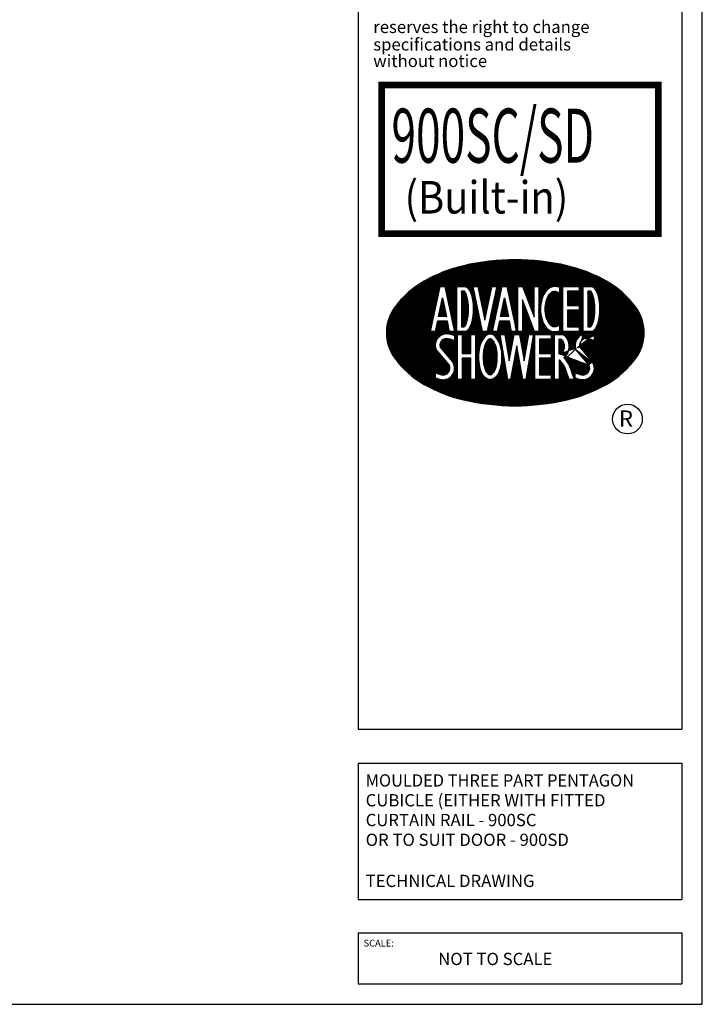
# Model space of a CAD drawing. Units: millimetres. Extents: x 0 to 8190, y 0 to 5664.
# Drawn here: x 6029 to 8190, y 0 to 3118 of the extents above; entities that cross this region are included whole.
import ezdxf

# ---------------------------------------------------------------- set-up
doc = ezdxf.new("R2010")
doc.units = ezdxf.units.MM
doc.header["$LTSCALE"] = 70
doc.layers.add('A3ONLY', color=7, linetype='Continuous')
doc.styles.add('REGISTER', font='ROMANC.SHX')
doc.styles.add('ROMANC', font='ROMANC.SHX', dxfattribs={"width": 0.9, "height": 10})
doc.styles.add('ROMANS', font='romans', dxfattribs={"width": 0.95})

msp = doc.modelspace()

# ---------------------------------------------------------------- hatches: boundary and pattern name
at = {"layer": 'A3ONLY'}
h = msp.add_hatch(dxfattribs=at)
h.set_pattern_fill('ANSI31', color=256, scale=8.625532112097233, style=0)
h.set_pattern_definition([(45, (-295.6757244349203, -265.7196793742918), (-0.7623965309757846, 0.7623965309757847), [])])
edge = h.paths.add_edge_path(flags=16)
edge.add_arc((7734.19590216388, 2073.177116874125), 15.82246685090772, 300.67288993826094, 325.0707972257002, ccw=False)
edge.add_arc((7739.842573771386, 2063.656779558395), 4.753513745564404, 237.9656716956863, 300.67288993995095, ccw=False)
edge.add_line((7737.32118045114, 2059.62708122553), (7737.32118045114, 2106.129174347367))
edge.add_arc((7739.842573771354, 2102.0994760145), 4.753513745549144, 59.327110060156315, 122.0343283039827, ccw=False)
edge.add_arc((7737.957877759253, 2094.535235661193), 12.42411159105262, 42.15607303182321, 69.70360262675712, ccw=False)
edge.add_arc((7725.2649454848, 2087.577245118615), 26.71573519650057, 16.13374769046652, 34.92920277418858, ccw=False)
edge.add_arc((7711.155390007127, 2083.495726652895), 41.40376940001267, -1.0248868420603685e-10, 16.133747690293717, ccw=False)
edge.add_arc((7711.155390007287, 2083.495726652694), 41.40376939985254, -16.133747690560313, 1.7678303265711293e-10, ccw=False)
edge.add_arc((7725.264945484895, 2079.41420818701), 26.71573519641259, 325.0707972257237, 343.866252309084, ccw=False)
edge = h.paths.add_edge_path(flags=0)
edge.add_arc((7518.52641601511, 1998.261281570054), 4.761378218794107, 270.000000000011, 309.9517639294916)
edge.add_arc((7510.652824218895, 2017.762598174542), 25.60218706683505, 295.2747019953512, 324.6508174021155)
edge.add_arc((7460.853903742372, 2037.901026496349), 78.85034992599792, 333.6882793168943, 348.4246320444042)
edge.add_arc((7404.230960574672, 2049.498681244987), 136.648821260811, 348.4246320444647, 360.0000000000715)
edge.add_arc((7404.23096057411, 2049.49868124553), 136.6488212613731, 359.9999999998437, 371.5753679552244)
edge.add_arc((7460.853903741984, 2061.096335993585), 78.85034992650677, 11.57536795549732, 26.31172068323158)
edge.add_arc((7505.572488513763, 2080.330782212732), 30.3489101657451, 31.18847202963951, 58.15805919860533)
edge.add_arc((7518.52641601511, 2102.46238302936), 4.761378218794636, 50.04823607051187, 89.99999999998906)
edge.add_arc((7518.526416015111, 2102.462383029294), 4.761378218860955, 90, 129.9517639295471)
edge.add_arc((7531.480343516421, 2080.33078221274), 30.3489101657272, 121.8419408014379, 148.8115279702969)
edge.add_arc((7576.198928288216, 2061.096335993925), 78.85034992635295, 153.688279316966, 168.4246320446302)
edge.add_arc((7632.821871455864, 2049.498681245022), 136.6488212611685, 168.4246320444819, 179.9999999999434)
edge.add_arc((7632.821871455733, 2049.498681245123), 136.6488212610375, 179.9999999999859, 191.5753679555238)
edge.add_arc((7576.198928287949, 2037.901026496478), 78.85034992614098, 191.575367955583, 206.3117206831593)
edge.add_arc((7526.400007811342, 2017.762598174556), 25.60218706685204, 215.3491825978956, 244.72529800464)
edge.add_arc((7518.526416015121, 1998.261281570068), 4.761378218808364, 230.0482360705788, 269.9999999998796)
h.paths.add_polyline_path([(7429.247375479247, 2060.772643482689), (7457.114767406975, 2060.772643482708), (7457.114767406975, 2121.004982936111), (7471.89432875801, 2121.004982936111), (7471.89432875801, 1978.751704932608), (7457.114767406975, 1978.751704932608), (7457.114767406975, 2045.993082131683), (7429.247375479247, 2045.993082131683), (7429.247375479247, 1978.751704932608), (7414.467814128214, 1978.751704932608), (7414.467814128214, 2121.004982936111), (7429.247375479247, 2121.004982936111)], flags=16)
edge = h.paths.add_edge_path(flags=16)
edge.add_arc((7511.3350001172, 2017.632839332821), 39.61897011396372, 299.8831727227975, 327.5917897979595)
edge.add_arc((7460.853903742401, 2037.90102649635), 93.62991127700472, 333.6882793168858, 348.4246320446216)
edge.add_arc((7404.230960574706, 2049.498681244962), 151.4283826118071, 348.4246320446026, 360.000000000074)
edge.add_arc((7404.230960574126, 2049.498681245213), 151.4283826123874, 359.9999999999787, 371.5753679553752)
edge.add_arc((7478.818591800637, 2062.882246908925), 75.6949776152602, 12.97972524292881, 29.37183413230565)
edge.add_arc((7496.451325533391, 2076.10928973198), 53.91818707621586, 26.31172068318185, 50.04823607064658)
edge.add_arc((7518.526416015112, 2102.462383029356), 19.54093956981465, 50.0482360706177, 90.00000000000266)
edge.add_arc((7518.526416015072, 2102.462383029296), 19.5409395698739, 89.99999999988535, 129.9517639292755)
edge.add_arc((7540.601506496913, 2076.109289732031), 53.91818707626717, 129.9517639294893, 153.6882793169065)
edge.add_arc((7558.234240229458, 2062.882246908935), 75.69497761514414, 150.628165867654, 167.0202747570262)
edge.add_arc((7632.821871455842, 2049.498681245073), 151.4283826121755, 168.4246320445378, 179.9999999999682)
edge.add_arc((7632.82187145573, 2049.498681245163), 151.4283826120636, 180.0000000000024, 191.5753679554664)
edge.add_arc((7576.198928287936, 2037.901026496416), 93.6299112771368, 191.575367955421, 206.3117206831195)
edge.add_arc((7525.717831913074, 2017.632839332779), 39.61897011398556, 212.408210201948, 240.1168272770524)
edge.add_arc((7518.526416015108, 1998.261281570117), 19.54093956988191, 230.0482360706055, 270.000000000008)
edge.add_arc((7518.52641601508, 1998.261281570043), 19.54093956980819, 270.0000000000907, 309.9517639295193)
h.paths.add_polyline_path([(7578.797531396186, 2038.066980140927), (7594.116368852397, 2121.004982936111), (7610.886797285974, 2121.004982936111), (7626.205634742185, 2038.066980140927), (7640.372445533618, 2121.004982936111), (7655.36606656502, 2121.004982936111), (7631.067491653444, 1978.751704932608), (7622.131751773844, 1978.751704932608), (7602.501583069185, 2085.031766428756), (7582.871414364574, 1978.751704932608), (7573.935674484978, 1978.751704932608), (7549.637099573399, 2121.004982936111), (7564.630720604758, 2121.004982936111)], flags=16)
h.paths.add_polyline_path([(7711.419901635658, 2060.827519507987), (7711.419901635658, 2046.047958156953), (7674.355296357856, 2046.047958156953), (7674.355296357856, 1993.531266283623), (7711.419901635658, 1993.531266283623), (7711.419901635658, 1978.751704932608), (7659.575735006826, 1978.751704932608), (7659.575735006826, 2121.00498293614), (7711.419901635658, 2121.004982936111), (7711.419901635658, 2106.225421585129), (7674.355296357856, 2106.225421585106), (7674.355296357856, 2060.827519507987)], flags=16)
edge = h.paths.add_edge_path(flags=16)
edge.add_arc((7837.945674623394, 2141.896414844749), 11.56629183915837, 272.6355352646468, 319.91583001719397, ccw=False)
edge.add_line((7838.477522196232, 2130.342357329407), (7812.555438881722, 2130.342357329407))
edge.add_line((7812.555438881722, 2130.342357329407), (7812.555438881722, 2272.454212136151))
edge.add_line((7812.555438881722, 2272.454212136151), (7838.477522196189, 2272.454212136151))
edge.add_arc((7838.477522196148, 2261.283282060572), 11.17093007557924, 41.87801204515421, 89.99999999979008, ccw=False)
edge.add_arc((7807.07266572845, 2233.127062950865), 53.34957021855399, 20.373271706250478, 41.878012045382604, ccw=False)
edge.add_arc((7755.967627581748, 2214.148402546325), 107.8648384901743, 8.744962969657877, 20.37327170626628, ccw=False)
edge.add_arc((7674.356346587967, 2201.594569537104), 190.4360193505044, -7.747757990728132e-11, 8.744962969600579, ccw=False)
edge.add_arc((7674.35634658722, 2201.594569536561), 190.4360193512512, -8.744962969518724, 8.57767190609593e-11, ccw=False)
edge.add_arc((7755.967627581535, 2189.040736527704), 107.8648384904488, 339.62672829362145, 351.25503703025237, ccw=False)
edge.add_arc((7807.072665728235, 2170.062076122872), 53.34957021872934, 318.1219879547088, 339.62672829381785, ccw=False)
edge = h.paths.add_edge_path(flags=0)
edge.add_arc((7807.072665728278, 2170.062076122911), 38.57000886771108, 319.7127178915786, 339.6267282938197)
edge.add_arc((7755.967627581663, 2189.04073652759), 93.08527713929789, 339.6267282936616, 351.2550370303208)
edge.add_arc((7674.356346587113, 2201.594569536549), 175.6564580003478, 351.2550370305154, 360.0000000001031)
edge.add_arc((7674.356346588024, 2201.59456953703), 175.6564579994365, 359.9999999999463, 368.7449629696692)
edge.add_arc((7755.967627581896, 2214.148402546398), 93.08527713899511, 8.744962969715857, 20.37327170624816)
edge.add_arc((7807.072665728319, 2233.127062950806), 38.57000886768149, 20.3732717062399, 39.52704458935926)
edge.add_line((7836.822649184749, 2257.674650783325), (7827.335000232756, 2257.674650785098))
edge.add_line((7827.335000232756, 2257.674650785098), (7827.335000232756, 2145.121918680441))
edge.add_line((7827.335000232756, 2145.121918680441), (7836.494326631406, 2145.121918680441))
edge = h.paths.add_edge_path(flags=16)
edge.add_arc((7437.938075378999, 2141.896414844749), 11.56629183915837, 272.6355352646468, 319.91583001719397, ccw=False)
edge.add_line((7438.469922951837, 2130.342357329407), (7412.547839637327, 2130.342357329407))
edge.add_line((7412.547839637327, 2130.342357329407), (7412.547839637327, 2272.454212136151))
edge.add_line((7412.547839637327, 2272.454212136151), (7438.46992295179, 2272.454212136151))
edge.add_arc((7438.469922951754, 2261.283282060561), 11.17093007558969, 41.87801204517859, 89.99999999981338, ccw=False)
edge.add_arc((7407.065066484061, 2233.127062950865), 53.34957021855331, 20.373271706250875, 41.87801204538329, ccw=False)
edge.add_arc((7355.960028337357, 2214.148402546347), 107.8648384901684, 8.744962969646679, 20.373271706255025, ccw=False)
edge.add_arc((7274.34874734357, 2201.594569537139), 190.4360193505017, -8.810729923425242e-11, 8.744962969589892, ccw=False)
edge.add_arc((7274.348747342823, 2201.594569536525), 190.4360193512484, -8.744962969507924, 9.657696864451282e-11, ccw=False)
edge.add_arc((7355.960028337144, 2189.040736527677), 107.8648384904419, 339.6267282936355, 351.25503703026646, ccw=False)
edge.add_arc((7407.065066483843, 2170.062076122887), 53.34957021873696, 318.1219879546952, 339.6267282938042, ccw=False)
edge = h.paths.add_edge_path(flags=0)
edge.add_arc((7407.065066483881, 2170.062076122898), 38.57000886770423, 319.7127178915948, 339.626728293836)
edge.add_arc((7355.960028337266, 2189.040736527612), 93.0852771393041, 339.6267282936481, 351.2550370303071)
edge.add_arc((7274.348747342716, 2201.59456953652), 175.656458000346, 351.255037030525, 360.0000000001127)
edge.add_arc((7274.34874734363, 2201.594569537089), 175.656457999432, 359.9999999999271, 368.7449629696499)
edge.add_arc((7355.960028337501, 2214.148402546353), 93.08527713900637, 8.744962969742543, 20.37327170627485)
edge.add_arc((7407.065066483925, 2233.127062950834), 38.57000886766773, 20.37327170620425, 39.52704458932369)
edge.add_line((7436.815049940359, 2257.674650783325), (7427.327400988362, 2257.674650785098))
edge.add_line((7427.327400988362, 2257.674650785098), (7427.327400988362, 2145.121918680441))
edge.add_line((7427.327400988362, 2145.121918680441), (7436.486727387011, 2145.121918680441))
h.paths.add_polyline_path([(7501.399262346436, 2166.539875729547), (7524.136492714469, 2272.498698906028), (7539.252501423025, 2272.498698906028), (7508.727006182338, 2130.245420902525), (7493.828645639723, 2130.245420902525), (7464.342416302657, 2272.498698906028), (7479.436139919163, 2272.498698906028)], flags=16)
h.paths.add_polyline_path([(7601.368909802189, 2130.245420902525), (7586.254746772547, 2130.245420902525), (7579.231856492111, 2163.064270783384), (7547.761120785951, 2163.064270783366), (7540.757684267773, 2130.245420902525), (7525.64535201806, 2130.245420902525), (7556.00174188594, 2272.498698906028), (7570.928197617615, 2272.498698906028)], flags=16)
h.paths.add_polyline_path([(7550.915031421565, 2177.843832134371), (7563.474664528571, 2236.699611354719), (7576.069185096272, 2177.843832134371)], flags=0)
h.paths.add_polyline_path([(7657.221267705751, 2176.783013319175), (7657.22126770571, 2272.498698906028), (7672.000829056738, 2272.498698906028), (7672.000829056738, 2130.245420902525), (7658.455738753329, 2130.245420902525), (7621.189661265897, 2230.194725746926), (7621.189661265897, 2130.245420902525), (7606.410099914859, 2130.245420902525), (7606.410099914859, 2272.498698906028), (7621.189661265897, 2272.498698906028)], flags=16)
h.paths.add_polyline_path([(7800.44437060346, 2257.719137555018), (7763.379765325658, 2257.719137555018), (7763.379765325658, 2212.321235477876), (7800.44437060346, 2212.321235477876), (7800.44437060346, 2197.541674126842), (7763.379765325658, 2197.541674126842), (7763.379765325658, 2145.024982253531), (7800.44437060346, 2145.024982253507), (7800.44437060346, 2130.245420902525), (7748.600203974628, 2130.245420902525), (7748.600203974628, 2272.498698906028), (7800.44437060346, 2272.498698906028)], flags=16)
h.paths.add_polyline_path([(7367.126878241906, 2236.699611354719), (7379.721398809711, 2177.843832134371), (7354.567245134956, 2177.843832134371)], flags=0)
edge = h.paths.add_edge_path()
edge.add_arc((7597.857584263795, 1640.380030299807), 717.4055752531483, 76.7846940113432, 89.99999999999442)
edge.add_arc((7597.857584263881, 1640.380030300053), 717.4055752529016, 90.00000000000131, 103.2153059886492)
edge.add_arc((7541.448495526912, 1880.592746381902), 470.658469374121, 103.2153059886535, 119.5501640193392)
edge.add_arc((7455.645090421519, 2031.940419276278), 296.6804753110121, 119.5501640193503, 143.8471384343783)
edge.add_arc((7326.286388346002, 2126.453340928373), 136.4732152948773, 143.8471384343684, 179.9999999999874)
edge.add_arc((7326.286388346053, 2126.453340928432), 136.4732152949282, 180.000000000012, 216.1528615656176)
edge.add_arc((7455.645090421549, 2220.966262580614), 296.6804753110974, 216.1528615656312, 240.4498359806524)
edge.add_arc((7541.448495526745, 2372.31393547457), 470.6584693737441, 240.449835980658, 256.7846940113512)
edge.add_arc((7597.857584263881, 2612.526651556245), 717.405575252394, 256.7846940113378, 269.9999999999987)
edge.add_arc((7597.857584263818, 2612.526651556552), 717.4055752527008, 270.0000000000037, 283.2153059886594)
edge.add_arc((7654.266673001044, 2372.313935474508), 470.658469373671, 283.2153059886441, 299.5501640193394)
edge.add_arc((7740.07007810625, 2220.966262580498), 296.680475310973, 299.5501640193471, 323.8471384343791)
edge.add_arc((7869.428780181775, 2126.453340928425), 136.4732152948445, 323.84713843436, 359.9999999999907)
edge.add_arc((7869.42878018178, 2126.453340928371), 136.47321529484, 1.336421416171763e-11, 36.15286156564399)
edge.add_arc((7740.070078106273, 2031.940419276351), 296.6804753109224, 36.15286156561677, 60.44983598065161)
edge.add_arc((7654.266673000875, 1880.592746381947), 470.6584693740588, 60.44983598066307, 76.78469401133992)
h.paths.add_polyline_path([(7405.021123515524, 2130.245420902525), (7389.906960485929, 2130.245420902525), (7382.884070205492, 2163.064270783384), (7351.413334499291, 2163.064270783366), (7344.409897981164, 2130.245420902525), (7329.297565731447, 2130.245420902525), (7359.653955599326, 2272.498698906028), (7374.580411330912, 2272.498698906028)], flags=16)
edge = h.paths.add_edge_path(flags=16)
edge.add_arc((7643.976226127608, 1958.1259761279), 125.5932840537166, 28.28931070010776, 40.75590614430173)
edge.add_arc((7738.230492478843, 2032.449317318206), 7.719301886518714, 83.4364467908742, 96.76498891069956)
edge.add_line((7737.32118045114, 2040.11487489801), (7737.32118045114, 1978.751704932608))
edge.add_line((7737.32118045114, 1978.751704932608), (7722.541619100111, 1978.751704932608))
edge.add_line((7722.541619100111, 1978.751704932608), (7722.541619100111, 2121.004982936111))
edge.add_line((7722.541619100111, 2121.004982936111), (7748.167307755039, 2121.004982936111))
edge.add_arc((7739.84257377156, 2103.334673747579), 19.53307509620675, 59.32711006119399, 64.77420838889412, ccw=False)
edge.add_arc((7734.195902163874, 2093.814336431627), 30.60202820183251, 34.929202773998895, 59.32711006157518, ccw=False)
edge.add_arc((7725.264945484891, 2087.577245118538), 41.49529654745285, 16.13374769064069, 34.92920277429528, ccw=False)
edge.add_arc((7711.155390007094, 2083.495726652917), 56.18333075105607, -9.78843672783114e-11, 16.133747690335724, ccw=False)
edge.add_arc((7711.155390007218, 2083.495726652692), 56.18333075093233, -16.13374769031668, 1.3221779227023944e-10, ccw=False)
edge.add_arc((7725.26494548499, 2079.414208186931), 41.49529654731365, 325.07079722583086, 343.8662523095802, ccw=False)
edge.add_arc((7734.195902163817, 2073.177116874171), 30.60202820200978, 304.95084006922036, 325.0707972258352, ccw=False)
edge.add_arc((7643.976226127663, 1958.125976128045), 140.3728454046103, 27.843974702025207, 39.860781136083176, ccw=False)
edge.add_line((7768.097091117857, 2023.689278370177), (7784.516798633892, 1978.751704932608))
edge.add_line((7784.516798633892, 1978.751704932608), (7768.781532479885, 1978.751704932608))
edge.add_line((7768.781532479885, 1978.751704932608), (7754.569374982641, 2017.647639626641))
edge = h.paths.add_edge_path(flags=16)
edge.add_arc((7352.674761245953, 1969.451859948295), 156.7743175423904, 70.48329495933454, 76.64092022587153)
edge.add_arc((7380.870611757141, 2086.614154793226), 36.26937048156123, 77.21309524308222, 199.407542595034)
edge.add_line((7346.662105966713, 2074.562376222603), (7388.337543364194, 2024.710353707643))
edge.add_arc((7369.644385281803, 2014.109517072215), 21.48980913054823, -102.6109431660766, 29.55744852335698, ccw=False)
edge.add_arc((7397.840235793048, 2131.271811917165), 141.9947561913774, 248.3550015465908, 256.60799487650877, ccw=False)
edge.add_line((7345.464808458381, 1999.28951993612), (7345.464808458381, 1983.505099655208))
edge.add_arc((7397.840235793048, 2131.271811917165), 156.7743175423904, 250.4832949593346, 256.6409202258715)
edge.add_arc((7369.644385281822, 2014.109517072224), 36.26937048156123, 257.2130952430822, 283.6812142632112)
edge.add_arc((7369.644385281803, 2014.109517072215), 36.26937048156123, 283.6812142632112, 393.2394402051594)
edge.add_line((7399.979622281064, 2033.990176802881), (7360.012181752641, 2081.443294689343))
edge.add_arc((7380.870611757141, 2086.614154793226), 21.48980913054823, 77.3890568339234, 193.9230873324919, ccw=False)
edge.add_arc((7352.674761245953, 1969.451859948295), 141.9947561913774, 68.35500154659081, 76.60799487650883, ccw=False)
edge.add_line((7405.050188580526, 2101.434151929358), (7405.050188580526, 2117.218572210249))
edge = h.paths.add_edge_path(flags=16)
edge.add_line((7738.468782142755, 2132.446026669611), (7738.46878214275, 2151.866497194358))
edge.add_arc((7682.622821079654, 2185.259271129875), 65.06803146068975, 329.0011413521694, 329.1229272370916, ccw=False)
edge.add_arc((7722.456214671593, 2168.273047889128), 22.96109299772634, 282.6464307818824, 313.9699923668799, ccw=False)
edge.add_arc((7722.762118159978, 2155.703226403265), 10.90873279661453, 271.52689608758993, 295.64399689885613, ccw=False)
edge.add_arc((7721.568345902437, 2156.389762577176), 11.68606174242994, 266.2037900697839, 277.2978437739397, ccw=False)
edge.add_arc((7720.794636336224, 2156.513459907076), 11.78411810082571, 235.4176887374985, 269.99999999999557, ccw=False)
edge.add_arc((7735.498404095407, 2177.841869110066), 37.68975118411797, 210.9988586639028, 235.4176887375618, ccw=False)
edge.add_arc((7758.966451594349, 2191.94225840214), 65.06803147343922, 193.975474308629, 210.9988586638317, ccw=False)
edge.add_arc((7796.173072944085, 2201.201996295668), 103.4095940148837, 180.0000000000048, 193.9754743086127, ccw=False)
edge.add_arc((7796.17307294457, 2201.201996295707), 103.4095940153684, 166.0245256915831, 180.0000000000262, ccw=False)
edge.add_arc((7758.96645159448, 2210.461734189038), 65.0680314736281, 149.0011413360501, 166.0245256914388, ccw=False)
edge.add_arc((7735.498404095344, 2224.562123481469), 37.6897511839572, 124.58231126250911, 149.001141336206, ccw=False)
edge.add_arc((7720.794636336206, 2245.890532684275), 11.78411810084184, 89.99999999991599, 124.58231126239971, ccw=False)
edge.add_arc((7722.514079247165, 2246.78496574838), 11.02459632473259, 63.209565873322276, 98.97272393442131, ccw=False)
edge.add_arc((7722.997806876375, 2234.535941317024), 22.54102528501539, 46.90633806393129, 78.52226890463731, ccw=False)
edge.add_arc((7682.622821073239, 2217.484848676109), 65.06803146751486, 30.877072761941974, 30.998858646864278, ccw=False)
edge.add_line((7738.468782142755, 2250.877622614187), (7738.468782142755, 2270.298093138932))
edge.add_arc((7724.540023062794, 2229.638565886316), 42.97915175434122, 71.09004710885189, 94.99934004463694)
edge.add_arc((7720.794636336233, 2245.890532684298), 26.5636794518532, 90.00000000004118, 124.5823112625667)
edge.add_arc((7735.498404095385, 2224.562123481493), 52.46931253497494, 124.5823112625762, 149.0011413362597)
edge.add_arc((7758.966451594516, 2210.461734188934), 79.84759282470799, 149.0011413360336, 166.0245256913611)
edge.add_arc((7796.173072944337, 2201.201996295776), 118.1891553661453, 166.0245256915622, 180.0000000000423)
edge.add_arc((7796.173072944198, 2201.201996295622), 118.1891553660062, 179.9999999999678, 193.9754743084937)
edge.add_arc((7758.966451594349, 2191.942258402215), 79.84759282448147, 193.9754743085535, 210.9988586638897)
edge.add_arc((7735.498404095388, 2177.84186910996), 52.4693125350511, 210.9988586638132, 235.4176887374714)
edge.add_arc((7720.794636336213, 2156.513459907125), 26.56367945189031, 235.4176887375314, 270.0000000000235)
edge.add_arc((7720.794636336336, 2156.513459907087), 26.56367945185184, 269.9999999997567, 276.7010967835427)
edge.add_arc((7724.540023062769, 2173.10555392222), 42.9791517543317, 269.1392106620607, 288.9099528911869)
edge = h.paths.add_edge_path(flags=16)
edge.add_line((7787.803174899468, 1983.505099655208), (7787.803174899468, 1999.28951993612))
edge.add_arc((7840.178602234088, 2131.271811917165), 156.7743175423904, 250.4832949593346, 256.6409202258715)
edge.add_arc((7840.178602234088, 2131.271811917165), 141.9947561913774, 248.3550015465908, 256.6079948765088)
edge.add_arc((7795.013127686993, 1969.451859948295), 141.9947561913774, 68.35500154659076, 76.60799487650876)
edge.add_arc((7795.013127686993, 1969.451859948295), 156.7743175423904, 70.48329495933454, 76.64092022587153)
edge.add_arc((7823.208978198224, 2086.614154793226), 36.26937048156123, 77.21309524308222, 108.5212659142425)
edge.add_line((7847.388555021661, 2117.218572210252), (7847.388555021661, 2101.434151929361))
edge.add_arc((7811.982751722885, 2014.109517072215), 21.48980913054823, 257.3890568339233, 389.557448523357)
edge.add_line((7842.317988722147, 2033.990176802881), (7802.350548193681, 2081.443294689343))
edge.add_arc((7745.489245379283, 2073.177116873848), 15.8224668507224, 238.9201556509848, 239.3271100611153)
edge.add_line((7830.675909805329, 2024.710353707643), (7788.666710603534, 2074.961621006144))
edge.add_arc((7823.208978198224, 2086.614154793226), 21.48980913054823, 77.38905683392342, 193.9230873324919)
edge.add_arc((7823.208978198224, 2086.614154793226), 36.26937048156123, 108.5212659142425, 199.407542595034)
edge.add_arc((7811.982751722885, 2014.109517072215), 36.26937048156123, 257.2130952430822, 393.2394402051594)

# ---------------------------------------------------------------- linework, layer by layer
for p, q in [((8190, 0), (8190, 5664.494382022473)), ((7100.718061688455, 5606.904910526549), (7100.718061688455, 871.4877809851696)), ((8125, 5606.904910526549), (8125, 871.4877809851696)), ((7100.718061688455, 871.4877809851696), (8125, 871.4877809851696)), ((7100.718061688455, 763.6686295839536), (8125, 763.6686295839536)), ((7100.718061688455, 763.6686295839536), (7100.718061688455, 332.3920239790943)), ((8125, 763.6686295839536), (8125, 332.3920239790943)), ((7100.718061688455, 332.3920239790943), (8125, 332.3920239790943)), ((7100.718061688455, 226.7292556059012), (8125, 226.7292556059012)), ((7100.718061688455, 226.7292556059012), (7100.718061688455, 65.00052850407955)), ((8125, 226.7292556059012), (8125, 65.00052850407955)), ((7100.718061688455, 65.00052850407955), (8125, 65.00052850407955)), ((0, 0), (8190, 0))]:
    msp.add_line(p, q)
at = {"const_width": 21.56383028024308}
msp.add_lwpolyline([(7175.157968350558, 2911.131082685581), (8050.90529066051, 2911.131082685581), (8050.90529066051, 2440.380598806372), (7175.157968350558, 2440.380598806372)], close=True, dxfattribs=at)
at = {"layer": 'A3ONLY'}
for p, q in [((7847.388555021661, 2117.218572210252), (7847.388555021661, 2101.434151929361)), ((7388.337543364194, 2024.710353707643), (7346.662105966713, 2074.562376222603)), ((7399.979622281064, 2033.990176802881), (7360.012181752641, 2081.443294689343)), ((7756.246592446055, 2042.386883871322), (7788.773408564083, 2074.83398925315)), ((7830.675909805329, 2024.710353707643), (7788.666710603534, 2074.961621006144)), ((7842.317988722147, 2033.990176802881), (7802.350548193681, 2081.443294689343)), ((7345.464808458381, 1983.505099655208), (7345.464808458381, 1999.28951993612)), ((7787.803174899468, 1983.505099655208), (7787.803174899468, 1999.28951993612))]:
    msp.add_line(p, q, dxfattribs=at)
for points in [[(7761.864349857958, 2338.787175340321, 0.05772664448005398), (7597.857584263865, 2357.785605552955, 0.05772664448003944), (7433.850818669867, 2338.787175340349, 0.07139520120030855), (7309.326614070075, 2290.02995395167, 0.1064145243079245), (7216.091644382241, 2206.964563100707, 0.1590682287908899), (7189.813173051125, 2126.453340928403, 0.1590682287908297), (7216.091644382231, 2045.942118756094, 0.1064145243078945), (7309.326614070075, 1962.876727905141, 0.07139520120034108), (7433.850818669825, 1914.119506516481, 0.05772664448009647), (7597.857584263865, 1895.121076303851, 0.05772664448007352), (7761.86434985791, 1914.119506516481, 0.07139520120035045), (7886.38855445766, 1962.876727905132, 0.106414524307942), (7979.623524145499, 2045.942118756094, 0.1590682287909418), (8005.90199547662, 2126.453340928403, 0.1590682287909417), (7979.623524145494, 2206.964563100707, 0.1064145243079546), (7886.388554457664, 2290.02995395167, 0.07139520120026961)], [(7446.787437562122, 2134.448737632323, -0.2092765537498786), (7438.469922951837, 2130.342357329407), (7412.547839637327, 2130.342357329407), (7412.547839637327, 2272.454212136151), (7438.46992295179, 2272.454212136151, -0.2131129457782143), (7446.787437562155, 2268.74040144136, -0.09410848491647109), (7457.077327407836, 2251.699903331285, -0.05078165256304064), (7462.570925161727, 2230.547794633052, -0.03817562844475407), (7464.784766694072, 2201.594569536846, -0.03817562844443275), (7462.57092516176, 2172.641344440769, -0.05078165256313964), (7457.077327407808, 2151.48923574245, -0.09410848491636865)], [(7846.795036806517, 2134.448737632323, -0.2092765537498786), (7838.477522196232, 2130.342357329407), (7812.555438881722, 2130.342357329407), (7812.555438881722, 2272.454212136151), (7838.477522196189, 2272.454212136151, -0.2131129457782143), (7846.795036806545, 2268.74040144136, -0.09410848491647109), (7857.084926652226, 2251.699903331285, -0.05078165256304064), (7862.578524406122, 2230.547794633052, -0.03817562844475407), (7864.792365938471, 2201.594569536846, -0.03817562844443275), (7862.578524406154, 2172.641344440769, -0.05078165256313964), (7857.084926652197, 2151.48923574245, -0.09410848491636865)], [(7531.074483134842, 1983.281484147219, 0.1214941961327016), (7544.783360623342, 1996.399140353549, 0.06438822920651247), (7552.579532856796, 2019.113550633206, 0.05055006184925996), (7555.659343186513, 2049.498681245157, 0.05055006184893272), (7552.579532856796, 2079.883811857028, 0.07164628299906685), (7544.783360623342, 2100.008772606084, 0.1039420064139987), (7531.074483134842, 2117.442180452215, 0.1761099754438955), (7518.526416015111, 2122.00332259917, 0.1761099754439182), (7505.978348895332, 2117.442180452224, 0.1039420064137876), (7492.26947140688, 2100.008772606084, 0.07164628299904732), (7484.473299173425, 2079.883811857071, 0.05055006184908087), (7481.393488843666, 2049.498681245157, 0.0505500618492279), (7484.473299173425, 2019.113550633177, 0.06438822920634925), (7492.26947140688, 1996.399140353549, 0.1214941961324467), (7505.978348895332, 1983.281484147209, 0.1761099754439723), (7518.526416015111, 1978.720342000235, 0.1761099754440934)], [(7518.526416015111, 1993.499903351259, 0.1761099754443234), (7521.583899165218, 1994.611278922217, 0.1288840904508), (7531.535024272142, 2002.950248477706, 0.06438822920552272), (7538.10056406921, 2022.079169721542, 0.05055006184985256), (7540.879781835483, 2049.498681245157, 0.05055006184886349), (7538.100564069347, 2076.918192768361, 0.06438822920650611), (7531.535024272133, 2096.047114012609, 0.1182232417930632), (7521.583899165218, 2106.112385677197, 0.1761099754443234), (7518.526416015111, 2107.223761248155, 0.1761099754446384), (7515.468932864957, 2106.112385677179, 0.1182232417925908), (7505.517807758084, 2096.047114012637, 0.06438822920619854), (7498.952267960968, 2076.918192768498, 0.05055006184921688), (7496.173050194696, 2049.498681245157, 0.05055006184955136), (7498.952267960968, 2022.07916972166, 0.06438822920581413), (7505.517807758084, 2002.950248477706, 0.1288840904507097), (7515.468932865008, 1994.611278922217, 0.1761099754435108)], [(7747.168112295686, 2064.117744845979, -0.1068599350908197), (7742.267512322433, 2059.568312125124, -0.2806505498124369), (7737.32118045114, 2059.62708122553), (7737.32118045114, 2106.129174347367, -0.2806505498103434), (7742.267512322385, 2106.187943447763, -0.1207810051393723), (7747.168112295686, 2102.873708459663, -0.08219500080860817), (7750.928498732163, 2095.001027295465, -0.0705132739206763), (7752.559159407139, 2083.495726652821, -0.0705132739221705), (7750.928498732115, 2071.990426009984, -0.08219500080701735)]]:
    msp.add_lwpolyline(points, format="xyb", close=True, dxfattribs=at)
for points in [[(7405.021123515524, 2130.245420902525), (7389.906960485929, 2130.245420902525), (7382.884070205492, 2163.064270783384), (7351.413334499291, 2163.064270783366), (7344.409897981164, 2130.245420902525), (7329.297565731447, 2130.245420902525), (7359.653955599326, 2272.498698906028), (7374.580411330912, 2272.498698906028)], [(7501.399262346436, 2166.539875729547), (7524.136492714469, 2272.498698906028), (7539.252501423025, 2272.498698906028), (7508.727006182338, 2130.245420902525), (7493.828645639723, 2130.245420902525), (7464.342416302657, 2272.498698906028), (7479.436139919163, 2272.498698906028)], [(7601.368909802189, 2130.245420902525), (7586.254746772547, 2130.245420902525), (7579.231856492111, 2163.064270783384), (7547.761120785951, 2163.064270783366), (7540.757684267773, 2130.245420902525), (7525.64535201806, 2130.245420902525), (7556.00174188594, 2272.498698906028), (7570.928197617615, 2272.498698906028)], [(7657.221267705751, 2176.783013319175), (7657.22126770571, 2272.498698906028), (7672.000829056738, 2272.498698906028), (7672.000829056738, 2130.245420902525), (7658.455738753329, 2130.245420902525), (7621.189661265897, 2230.194725746926), (7621.189661265897, 2130.245420902525), (7606.410099914859, 2130.245420902525), (7606.410099914859, 2272.498698906028), (7621.189661265897, 2272.498698906028)], [(7800.44437060346, 2257.719137555018), (7763.379765325658, 2257.719137555018), (7763.379765325658, 2212.321235477876), (7800.44437060346, 2212.321235477876), (7800.44437060346, 2197.541674126842), (7763.379765325658, 2197.541674126842), (7763.379765325658, 2145.024982253531), (7800.44437060346, 2145.024982253507), (7800.44437060346, 2130.245420902525), (7748.600203974628, 2130.245420902525), (7748.600203974628, 2272.498698906028), (7800.44437060346, 2272.498698906028)], [(7367.126878241906, 2236.699611354719), (7379.721398809711, 2177.843832134371), (7354.567245134956, 2177.843832134371)], [(7550.915031421565, 2177.843832134371), (7563.474664528571, 2236.699611354719), (7576.069185096272, 2177.843832134371)], [(7429.247375479247, 2060.772643482689), (7457.114767406975, 2060.772643482708), (7457.114767406975, 2121.004982936111), (7471.89432875801, 2121.004982936111), (7471.89432875801, 1978.751704932608), (7457.114767406975, 1978.751704932608), (7457.114767406975, 2045.993082131683), (7429.247375479247, 2045.993082131683), (7429.247375479247, 1978.751704932608), (7414.467814128214, 1978.751704932608), (7414.467814128214, 2121.004982936111), (7429.247375479247, 2121.004982936111)], [(7578.797531396186, 2038.066980140927), (7594.116368852397, 2121.004982936111), (7610.886797285974, 2121.004982936111), (7626.205634742185, 2038.066980140927), (7640.372445533618, 2121.004982936111), (7655.36606656502, 2121.004982936111), (7631.067491653444, 1978.751704932608), (7622.131751773844, 1978.751704932608), (7602.501583069185, 2085.031766428756), (7582.871414364574, 1978.751704932608), (7573.935674484978, 1978.751704932608), (7549.637099573399, 2121.004982936111), (7564.630720604758, 2121.004982936111)], [(7711.419901635658, 2060.827519507987), (7711.419901635658, 2046.047958156953), (7674.355296357856, 2046.047958156953), (7674.355296357856, 1993.531266283623), (7711.419901635658, 1993.531266283623), (7711.419901635658, 1978.751704932608), (7659.575735006826, 1978.751704932608), (7659.575735006826, 2121.00498293614), (7711.419901635658, 2121.004982936111), (7711.419901635658, 2106.225421585129), (7674.355296357856, 2106.225421585106), (7674.355296357856, 2060.827519507987)]]:
    msp.add_lwpolyline(points, close=True, dxfattribs=at)
for points in [[(7436.486727391982, 2145.121918676251, 0.08711060363369236), (7443.222308977546, 2156.634514940424, 0.05078165256326252), (7447.963177981527, 2174.88837716118, 0.03817562844435959), (7450.005205343062, 2201.594569536865, 0.0381756284449502), (7447.963177981456, 2228.30076191282, 0.05078165256270817), (7443.222308977546, 2246.554624133321, 0.08376922347338472), (7436.815049940359, 2257.674650783325), (7427.327400988362, 2257.674650785098), (7427.327400988362, 2145.121918680441), (7436.486727387011, 2145.121918680441)], [(7738.468782141303, 2270.298093134619, 0.1047040954697641), (7720.794636336214, 2272.454212136151, 0.152049556452533), (7705.71736830595, 2267.760719120718, 0.1069522713465688), (7690.522886794986, 2251.584921291018, 0.07441543448750008), (7681.48241195203, 2229.745449613665, 0.0610552070127915), (7677.983917578192, 2201.201996295688, 0.06105520701299164), (7681.482411952054, 2172.658542977655, 0.07441543448753826), (7690.522886794958, 2150.81907130034, 0.1069522713464583), (7705.717368305945, 2134.643273470648, 0.1520495564523824), (7720.794636336223, 2129.949780455235, 0.02924738581334317), (7723.894345419606, 2130.131252463057, 0.08648076890393044), (7738.468782141303, 2132.446026673934)], [(7738.468782142755, 2132.446026669611), (7738.46878214275, 2151.866497194358, -0.0005313912186043513), (7738.397677538859, 2151.74786851637, -0.1375322569661686), (7727.483179142484, 2145.868998704692, -0.1056208561320873), (7723.052794543061, 2144.798367006269, -0.04844478616860737), (7720.794636336223, 2144.72934180625, -0.1520495564524094), (7714.106093529931, 2146.81145833304, -0.1069522713464606), (7703.191595133574, 2158.430855766493, -0.07441543448695295), (7695.824486360469, 2176.227903619587, -0.06105520701335114), (7692.763478929201, 2201.20199629566, -0.06105520701262914), (7695.824486360398, 2226.176088971562, -0.0744154344877698), (7703.191595133612, 2243.973136824898, -0.1069522713466291), (7714.106093529921, 2255.592534258336, -0.1520495564523431), (7720.794636336223, 2257.674650785117, -0.1573252714589496), (7727.483179142484, 2256.62619384012, -0.1388323173528994), (7738.397677538859, 2250.996251292188, -0.0005313912186043513), (7738.468782142755, 2250.877622614187), (7738.468782142755, 2270.298093138932)], [(7836.494326636376, 2145.121918676251, 0.08711060363369236), (7843.229908221945, 2156.634514940424, 0.05078165256326252), (7847.970777225922, 2174.88837716118, 0.03817562844435959), (7850.012804587461, 2201.594569536865, 0.0381756284449502), (7847.970777225846, 2228.30076191282, 0.05078165256270817), (7843.229908221945, 2246.554624133321, 0.08376922347338472), (7836.822649184749, 2257.674650783325), (7827.335000232756, 2257.674650785098), (7827.335000232756, 2145.121918680441), (7836.494326631406, 2145.121918680441)], [(7737.32118045114, 2040.11487489801), (7737.32118045114, 1978.751704932608), (7722.541619100111, 1978.751704932608), (7722.541619100111, 2121.004982936111), (7748.167307755039, 2121.004982936111, -0.02377192648101225), (7749.807098827132, 2120.134949433737, -0.1068599350914249), (7759.285285762254, 2111.335950533048, -0.08219500080831092), (7765.125976619801, 2099.107979371947, -0.07051327392083966), (7767.33872075815, 2083.495726652821, -0.07051327392090792), (7765.125976619811, 2067.883473933714, -0.0821950008087288), (7759.285285762291, 2055.655502772576, -0.08801610589666133), (7751.72698982178, 2048.094351962674, -0.05248131287982639), (7768.097091118415, 2023.689278370489)], [(7754.569374982883, 2017.647639626769, 0.0544494984150744), (7739.112849029186, 2040.118024414796, 0.0582223909649047), (7737.321180439161, 2040.114874912387, 0.0582223909649047)]]:
    msp.add_lwpolyline(points, format="xyb", dxfattribs=at)
for points in [[(7405.050188580526, 2117.218572210249), (7405.050188580526, 2101.434151929358)], [(7768.097091117857, 2023.689278370177), (7784.516798633892, 1978.751704932608), (7768.781532479885, 1978.751704932608), (7754.569374982641, 2017.647639626641)]]:
    msp.add_lwpolyline(points, dxfattribs=at)
msp.add_circle((7952.902709193197, 1853.275835972773), 47.20301981585665, dxfattribs=at)
for centre, radius, start, end in [((7380.870611757141, 2086.614154793226), 36.26937048156123, 77.21309524308222, 199.407542595034), ((7352.674761245953, 1969.451859948295), 156.7743175423904, 70.48329495933454, 76.64092022587153), ((7823.208978198224, 2086.614154793226), 36.26937048156123, 108.5212659142425, 199.407542595034), ((7823.208978198224, 2086.614154793226), 36.26937048156123, 77.21309524308222, 108.5212659142425), ((7795.013127686993, 1969.451859948295), 156.7743175423904, 70.48329495933454, 76.64092022587153), ((7380.870611757141, 2086.614154793226), 21.48980913054823, 77.38905683392342, 193.9230873324919), ((7352.674761245953, 1969.451859948295), 141.9947561913774, 68.35500154659076, 76.60799487650876), ((7823.208978198224, 2086.614154793226), 21.48980913054823, 77.38905683392342, 193.9230873324919), ((7795.013127686993, 1969.451859948295), 141.9947561913774, 68.35500154659076, 76.60799487650876), ((7745.489245379283, 2073.177116873848), 15.8224668507224, 238.9201556509848, 239.3271100611153), ((7369.644385281803, 2014.109517072215), 36.26937048156123, 283.6812142632112, 33.23944020515939), ((7811.982751722885, 2014.109517072215), 36.26937048156123, 257.2130952430822, 33.23944020515939), ((7397.840235793048, 2131.271811917165), 141.9947561913774, 248.3550015465908, 256.6079948765088), ((7369.644385281803, 2014.109517072215), 21.48980913054823, 257.3890568339233, 29.55744852335703), ((7840.178602234088, 2131.271811917165), 141.9947561913774, 248.3550015465908, 256.6079948765088), ((7811.982751722885, 2014.109517072215), 21.48980913054823, 257.3890568339233, 29.55744852335703), ((7397.840235793048, 2131.271811917165), 156.7743175423904, 250.4832949593346, 256.6409202258715), ((7369.644385281822, 2014.109517072224), 36.26937048156123, 257.2130952430822, 283.6812142632112), ((7840.178602234088, 2131.271811917165), 156.7743175423904, 250.4832949593346, 256.6409202258715)]:
    msp.add_arc(centre, radius, start, end, dxfattribs=at)

# ---------------------------------------------------------------- texts
at = {"style": 'ROMANS'}
for s, height, p in [('reserves the right to change', 38.81489450443755, (7148.316407310517, 3075.577832288334)), ('specifications and details', 38.81489450443755, (7148.316407310517, 3020.136661137396)), ('without notice', 38.81489450443755, (7148.316407310517, 2967.782341356402)), ('SCALE:', 21.56383028024308, (7117.656999873664, 182.9488069016141))]:
    msp.add_text(s, height=height, dxfattribs=at).set_placement(p)
at = {"color": 3, "linetype": 'Continuous', "style": 'ROMANC'}
for s, height, width, p in [('900SC/SD', 171.2340629513035, 0.6, (7205.866050822202, 2664.929825868556)), ('(Built-in)', 102.7404377707822, 0.9, (7247.46390250018, 2504.00443578777))]:
    msp.add_text(s, height=height, dxfattribs=dict(at, width=width)).set_placement(p)
at = {"color": 6, "style": 'ROMANS', "width": 0.98}
msp.add_text('MOULDED THREE PART PENTAGON', height=38.81489450443755, dxfattribs=at).set_placement((7124.184684741189, 689.5537441673775))
at = {"color": 6, "style": 'ROMANS'}
for s, p in [('CUBICLE (EITHER WITH FITTED', (7124.184684741189, 626.7105816363842)), ('CURTAIN RAIL - 900SC', (7124.184684741189, 564.1213126347221)), ('OR TO SUIT DOOR - 900SD ', (7124.184684741189, 501.5320436330601)), ('TECHNICAL DRAWING', (7124.184684741189, 371.4008479980271))]:
    msp.add_text(s, height=38.81489450443755, dxfattribs=at).set_placement(p)
at = {"layer": 'A3ONLY'}
for s, height, style, p in [('R', 51.40716991656691, 'REGISTER', (7925.938109923835, 1828.983073259353)), ('NOT TO SCALE', 38.81489450443755, 'ROMANS', (7353.958476177092, 124.2514444302331)), ('NOT TO SCALE', 38.81489450443755, 'ROMANS', (7353.958476177092, 124.2514444302236))]:
    msp.add_text(s, height=height, dxfattribs=dict(at, style=style)).set_placement(p)

doc.saveas('drawing.dxf')
